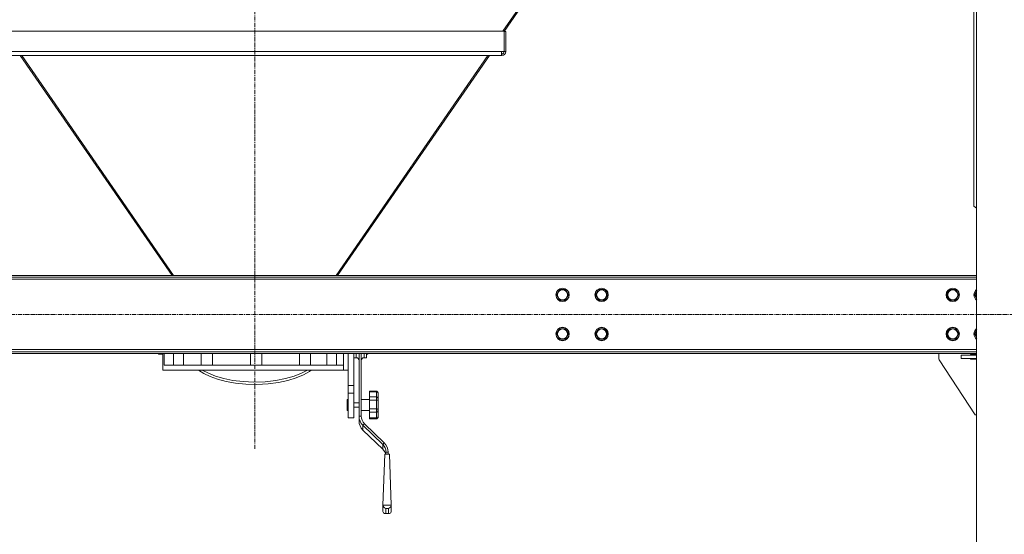
# Model space of a CAD drawing. Units: millimetres. Extents: x -15 to 45992, y -11 to 31500.
# Drawn here: x 8124 to 9887, y 19003 to 19926 of the extents above; entities that cross this region are included whole.
import ezdxf

# ---------------------------------------------------------------- set-up
doc = ezdxf.new("R2010")
doc.units = ezdxf.units.MM
doc.linetypes.add('K5LT_AXLED', pattern=[12, 7.5, -1.5, 1.5, -1.5])
doc.linetypes.add('K5LT_THIN', pattern=[0])
for name, color, linetype, true_color in [('OSI', 2, 'Continuous', 0xffff00), ('R', 1, 'Continuous', 0xff0000), ('WELDING', 7, 'Continuous', 0xffffff)]:
    doc.layers.add(name, color=color, linetype=linetype, true_color=true_color)

msp = doc.modelspace()

# ---------------------------------------------------------------- linework, layer by layer
at = {"layer": 'OSI', "color": 30, "linetype": 'K5LT_AXLED', "lineweight": 18, "true_color": 0xff8000}
for p, q in [((8545.4, 21179.4), (8545.4, 19156.4)), ((15304.6, 19397.4), (4470.2, 19397.4))]:
    msp.add_line(p, q, dxfattribs=at)
at = {"layer": 'R', "color": 7, "linetype": 'K5LT_THIN', "lineweight": 18}
for p, q in [((9837.4, 18407.4), (9837.4, 20887.4)), ((9345.9, 20421.7), (8989.2, 19905)), ((9347.5, 20420.2), (8991.6, 19904.7)), ((9832.4, 19591.4), (9832.4, 20067.4)), ((8099.1, 19905), (8991.6, 19905)), ((8991.6, 19905), (8991.6, 19868.3)), ((8994.6, 19904.7), (8991.6, 19904.7)), ((8994.6, 19868.3), (8994.6, 19904.7)), ((8103.9, 19868.3), (8986.8, 19868.3)), ((8986.8, 19868.3), (8986.8, 19861.3)), ((8991.6, 19868.3), (8986.8, 19868.3)), ((8986.8, 19864.3), (8987.6, 19864.3)), ((8987.6, 19861.3), (8987.6, 19864.3)), ((8994.6, 19868.3), (8991.6, 19868.3)), ((8103.9, 19861.3), (8986.8, 19861.3)), ((8125.5, 19861.3), (8397.4, 19467.4)), ((8128.1, 19861.3), (8400, 19467.4)), ((8962.6, 19861.3), (8690.7, 19467.4)), ((8965.3, 19861.3), (8693.4, 19467.4)), ((8987.6, 19861.3), (8967.3, 19861.3)), ((9832.4, 19591.4), (9837.4, 19587.9)), ((9837.4, 19467.4), (7253.4, 19467.4)), ((9837.4, 19464.4), (7253.4, 19464.4)), ((9837.4, 19460.4), (7253.4, 19460.4)), ((9085.1, 19432.4), (9090.6, 19441.9)), ((9090.6, 19441.9), (9101.6, 19441.9)), ((9101.6, 19441.9), (9107.1, 19432.4)), ((9155.1, 19432.4), (9160.6, 19441.9)), ((9160.6, 19441.9), (9171.6, 19441.9)), ((9171.6, 19441.9), (9177.1, 19432.4)), ((9783.6, 19432.4), (9789.1, 19441.9)), ((9789.1, 19441.9), (9794.6, 19441.9)), ((9794.6, 19441.9), (9800.1, 19441.9)), ((9800.1, 19441.9), (9805.6, 19432.4)), ((9090.6, 19422.9), (9085.1, 19432.4)), ((9096.1, 19422.9), (9090.6, 19422.9)), ((9101.6, 19422.9), (9096.1, 19422.9)), ((9107.1, 19432.4), (9101.6, 19422.9)), ((9160.6, 19422.9), (9155.1, 19432.4)), ((9166.1, 19422.9), (9160.6, 19422.9)), ((9171.6, 19422.9), (9166.1, 19422.9)), ((9177.1, 19432.4), (9171.6, 19422.9)), ((9789.1, 19422.9), (9783.6, 19432.4)), ((9800.1, 19422.9), (9789.1, 19422.9)), ((9805.6, 19432.4), (9800.1, 19422.9)), ((9833.6, 19432.4), (9837.4, 19439)), ((9837.4, 19425.9), (9833.6, 19432.4)), ((9085.1, 19362.4), (9090.6, 19371.9)), ((9090.6, 19371.9), (9101.6, 19371.9)), ((9101.6, 19371.9), (9107.1, 19362.4)), ((9155.1, 19362.4), (9160.6, 19371.9)), ((9160.6, 19371.9), (9171.6, 19371.9)), ((9171.6, 19371.9), (9177.1, 19362.4)), ((9783.6, 19362.4), (9789.1, 19371.9)), ((9789.1, 19371.9), (9794.6, 19371.9)), ((9794.6, 19371.9), (9800.1, 19371.9)), ((9800.1, 19371.9), (9805.6, 19362.4)), ((9833.6, 19362.4), (9837.4, 19369)), ((9090.6, 19352.9), (9085.1, 19362.4)), ((9096.1, 19352.9), (9090.6, 19352.9)), ((9101.6, 19352.9), (9096.1, 19352.9)), ((9107.1, 19362.4), (9101.6, 19352.9)), ((9160.6, 19352.9), (9155.1, 19362.4)), ((9166.1, 19352.9), (9160.6, 19352.9)), ((9171.6, 19352.9), (9166.1, 19352.9)), ((9177.1, 19362.4), (9171.6, 19352.9)), ((9789.1, 19352.9), (9783.6, 19362.4)), ((9800.1, 19352.9), (9789.1, 19352.9)), ((9805.6, 19362.4), (9800.1, 19352.9)), ((9837.4, 19355.9), (9833.6, 19362.4)), ((7253.4, 19334.4), (9837.4, 19334.4)), ((7253.4, 19330.4), (9837.4, 19330.4)), ((7253.4, 19327.4), (9837.4, 19327.4)), ((8373.4, 19326.4), (8372.4, 19327.4)), ((8373.4, 19327.4), (8373.4, 19326.4)), ((8373.4, 19326.4), (8380.5, 19326.4)), ((8380.4, 19297.4), (8380.4, 19325.2)), ((8383, 19327.4), (8383, 19306.4)), ((8400, 19327.4), (8400, 19306.4)), ((8417.8, 19306.4), (8417.8, 19327.4)), ((8449.4, 19327.4), (8449.4, 19306.4)), ((8469.4, 19327.4), (8469.4, 19306.4)), ((8537.8, 19327.4), (8537.8, 19306.4)), ((8557.8, 19327.4), (8557.8, 19306.4)), ((8625.1, 19306.4), (8625.1, 19327.4)), ((8645.1, 19327.4), (8645.1, 19306.4)), ((8674.1, 19306.4), (8674.1, 19327.4)), ((8691.7, 19327.4), (8691.7, 19306.4)), ((8704.1, 19306.4), (8704.1, 19327.4)), ((8712.4, 19314.4), (8712.4, 19327.4)), ((8722.4, 19327.4), (8722.4, 19270.1)), ((8722.4, 19319.9), (8726.9, 19319.9)), ((8726.9, 19327.4), (8726.9, 19319.9)), ((8731.9, 19327.4), (8731.9, 19215.1)), ((8735.9, 19327.4), (8735.9, 19215.1)), ((8740.9, 19327.4), (8740.9, 19319.9)), ((8740.9, 19319.9), (8745.4, 19319.9)), ((8745.4, 19327.4), (8745.4, 19319.9)), ((8745.4, 19326.4), (8747.4, 19326.4)), ((8747.4, 19327.4), (8747.4, 19326.4)), ((8747.4, 19326.4), (8748.4, 19327.4)), ((9769.6, 19327.4), (9769.6, 19318.9)), ((9770.4, 19316.2), (9834.6, 19217.4)), ((9809.6, 19318.4), (9809.6, 19324.4)), ((9809.6, 19324.4), (9837.4, 19324.4)), ((9809.6, 19318.4), (9837.4, 19318.4)), ((9826.1, 19325.4), (9837.4, 19325.4)), ((9826.1, 19324.4), (9826.1, 19325.4)), ((9826.1, 19317.4), (9826.1, 19318.4)), ((9837.4, 19317.4), (9826.1, 19317.4)), ((8383, 19306.4), (8704.1, 19306.4)), ((8704.1, 19297.4), (8704.1, 19306.4)), ((8712.4, 19314.4), (8712.4, 19270.1)), ((8380.4, 19297.4), (8704.1, 19297.4)), ((8444.4, 19297.4), (8454.1, 19291.6)), ((8451.3, 19297.4), (8462.3, 19291.9)), ((8454.1, 19291.6), (8465.6, 19286.2)), ((8462.3, 19291.9), (8475.1, 19286.9)), ((8465.6, 19286.2), (8478.8, 19281.4)), ((8475.1, 19286.9), (8489.7, 19282.6)), ((8478.8, 19281.4), (8493.9, 19277.3)), ((8489.7, 19282.6), (8506.1, 19279.3)), ((8582.9, 19279), (8600.4, 19282.5)), ((8600.4, 19282.5), (8615.8, 19286.9)), ((8604.7, 19279.3), (8619.5, 19284)), ((8615.8, 19286.9), (8629.1, 19292.2)), ((8619.5, 19284), (8632.3, 19289.3)), ((8629.1, 19292.2), (8639.4, 19297.4)), ((8632.3, 19289.3), (8643, 19295.3)), ((8643, 19295.3), (8646.4, 19297.4)), ((8712.4, 19297.4), (8704.1, 19297.4)), ((8493.9, 19277.3), (8510.8, 19274.2)), ((8506.1, 19279.3), (8524.3, 19277)), ((8510.8, 19274.2), (8529.4, 19272.3)), ((8524.3, 19277), (8543.8, 19276.1)), ((8529.4, 19272.3), (8549.1, 19271.8)), ((8543.8, 19276.1), (8563.7, 19276.8)), ((8549.1, 19271.8), (8569, 19272.9)), ((8563.7, 19276.8), (8582.9, 19279)), ((8569, 19272.9), (8587.8, 19275.5)), ((8587.8, 19275.5), (8604.7, 19279.3)), ((8712.4, 19270.1), (8722.4, 19270.1)), ((8712.4, 19270.1), (8712.4, 19256.6)), ((8722.4, 19270.1), (8722.4, 19256.6)), ((8712.4, 19256.6), (8712.4, 19212.4)), ((8712.4, 19256.6), (8722.4, 19256.6)), ((8722.4, 19256.6), (8722.4, 19212.4)), ((8750.9, 19260), (8750.9, 19258.8)), ((8750.9, 19260), (8762.9, 19260)), ((8750.9, 19258.8), (8762.9, 19258.8)), ((8750.9, 19249.5), (8750.9, 19258.8)), ((8750.9, 19249.5), (8750.9, 19243.7)), ((8750.9, 19249.5), (8762.9, 19249.5)), ((8762.9, 19260), (8762.9, 19258.8)), ((8762.9, 19249.5), (8762.9, 19258.8)), ((8762.9, 19249.5), (8762.9, 19243.7)), ((8765.9, 19256.8), (8765.9, 19256.4)), ((8765.9, 19246.2), (8765.9, 19256.4)), ((8765.9, 19246.2), (8765.9, 19244.4)), ((8712.4, 19245), (8710.4, 19245)), ((8710.4, 19235), (8710.4, 19245)), ((8710.4, 19225), (8710.4, 19235)), ((8722.4, 19239), (8731.9, 19239)), ((8722.4, 19231), (8731.9, 19231)), ((8735.9, 19245), (8750.9, 19245)), ((8750.9, 19228.1), (8750.9, 19243.7)), ((8750.9, 19243.7), (8762.9, 19243.7)), ((8750.9, 19228.1), (8750.9, 19222.1)), ((8750.9, 19228.1), (8762.9, 19228.1)), ((8762.9, 19228.1), (8762.9, 19243.7)), ((8762.9, 19228.1), (8762.9, 19222.1)), ((8765.9, 19227.2), (8765.9, 19244.4)), ((8712.4, 19225), (8710.4, 19225)), ((8712.4, 19212.4), (8722.4, 19212.4)), ((8731.9, 19215.1), (8735.9, 19215.1)), ((8731.9, 19206.6), (8731.9, 19215.1)), ((8735.9, 19225), (8750.9, 19225)), ((8750.9, 19211.9), (8750.9, 19222.1)), ((8750.9, 19222.1), (8762.9, 19222.1)), ((8750.9, 19211.9), (8750.9, 19210.2)), ((8750.9, 19211.9), (8762.9, 19211.9)), ((8762.9, 19211.9), (8762.9, 19222.1)), ((8762.9, 19211.9), (8762.9, 19210.2)), ((8765.9, 19227.2), (8765.9, 19225.3)), ((8765.9, 19214.1), (8765.9, 19225.3)), ((8765.9, 19214.1), (8765.9, 19213.5)), ((9834.6, 19217.4), (9837.4, 19217.4)), ((8738.9, 19198.7), (8741.7, 19201.5)), ((8738.9, 19198.7), (8774.3, 19164.6)), ((8738.9, 19198.7), (8738.9, 19190.2)), ((8741.7, 19201.5), (8777.1, 19167.3)), ((8750.9, 19210.2), (8762.9, 19210.2)), ((8774.3, 19156), (8738.9, 19190.2)), ((8774.3, 19164.6), (8777.1, 19167.3)), ((8774.3, 19156), (8774.3, 19164.6)), ((8777.5, 19151.9), (8774.3, 19156)), ((8777.9, 19146.8), (8774.6, 19055.9)), ((8779.6, 19146.8), (8777.5, 19151.9)), ((8786.3, 19146.8), (8777.9, 19146.8)), ((8780.1, 19150.9), (8784.1, 19150.9)), ((8780.1, 19150.9), (8780.1, 19146.8)), ((8784.1, 19150.9), (8784.1, 19146.8)), ((8786.3, 19146.8), (8789.6, 19055.9)), ((8774.6, 19055.9), (8774.6, 19044.2)), ((8789.6, 19055.9), (8774.6, 19055.9)), ((8789.6, 19044.2), (8789.6, 19055.9)), ((8774.6, 19044.2), (8775.4, 19041.8)), ((8775.4, 19041.8), (8777.5, 19040.6)), ((8777.5, 19040.6), (8778.3, 19040.5)), ((8778.3, 19040.5), (8779.6, 19040.7)), ((8778.3, 19040.5), (8785.9, 19040.5)), ((8784.6, 19049.8), (8779.6, 19049.8)), ((8779.6, 19049.8), (8779.6, 19040.7)), ((8779.6, 19040.7), (8784.6, 19040.7)), ((8784.6, 19040.7), (8784.6, 19049.8)), ((8785.9, 19040.5), (8784.6, 19040.7)), ((8786.7, 19040.6), (8785.9, 19040.5)), ((8788.8, 19041.8), (8786.7, 19040.6)), ((8789.6, 19044.2), (8788.8, 19041.8))]:
    msp.add_line(p, q, dxfattribs=at)
for centre, radius in [((9096.1, 19432.4), 12), ((9096.1, 19432.4), 11.8), ((9096.1, 19432.4), 8.97), ((9166.1, 19432.4), 12), ((9166.1, 19432.4), 11.8), ((9166.1, 19432.4), 8.97), ((9794.6, 19432.4), 12), ((9794.6, 19432.4), 11.8), ((9794.6, 19432.4), 8.97), ((9096.1, 19362.4), 12), ((9096.1, 19362.4), 11.8), ((9096.1, 19362.4), 8.97), ((9166.1, 19362.4), 12), ((9166.1, 19362.4), 11.8), ((9166.1, 19362.4), 8.97), ((9794.6, 19362.4), 12), ((9794.6, 19362.4), 11.8), ((9794.6, 19362.4), 8.97)]:
    msp.add_circle(centre, radius, dxfattribs=at)
for centre, radius, start, end in [((8987.6, 19868.3), 7, 270, 0), ((8987.6, 19868.3), 4, 270, 0), ((9844.6, 19432.4), 12, 126.8699, 233.1301), ((9844.6, 19432.4), 11.8, 127.5019, 232.4981), ((9844.6, 19432.4), 8.97, 143.3649, 216.6351), ((9844.6, 19362.4), 12, 126.8699, 233.1301), ((9844.6, 19362.4), 11.8, 127.5019, 232.4981), ((9844.6, 19362.4), 8.97, 143.3649, 216.6351), ((8726.9, 19314.9), 5, 0, 90), ((8740.9, 19314.9), 5, 90, 180), ((9774.6, 19318.9), 5, 180, 213.0239)]:
    msp.add_arc(centre, radius, start, end, dxfattribs=at)
for centre, major_axis, ratio, start_param, end_param in [((8755.9, 19215.1), (-24, 0), 0.965926, 0, 0.785398), ((8755.9, 19215.1), (-20, 0), 0.965926, 0, 0.785398), ((8755.9, 19206.6), (-24, 0), 0.965926, 0, 0.785398), ((8760.1, 19150.9), (20, 0), 0.965926, 0, 0.785398), ((8760.1, 19150.9), (24, 0), 0.965926, 0, 0.785398), ((8779.6, 19054.6), (3.97, -3.97), 0.767327, 3.796091, 5.366887), ((8784.6, 19054.6), (-3.97, -3.97), 0.767327, 0.916298, 2.487094)]:
    msp.add_ellipse(centre, major_axis=major_axis, ratio=ratio, start_param=start_param, end_param=end_param, dxfattribs=at)
at = {"layer": 'WELDING', "color": 7, "linetype": 'K5LT_THIN', "lineweight": 18}
for p, q in [((8380.5, 19326.8), (8380.4, 19325.4)), ((8380.4, 19325.4), (8380.5, 19326.4)), ((8380.4, 19325.4), (8380.4, 19325.4)), ((8380.5, 19327.4), (8380.5, 19326.8)), ((8731.9, 19327.4), (8731.9, 19327.4)), ((8735.9, 19327.4), (8735.9, 19327.4))]:
    msp.add_line(p, q, dxfattribs=at)
for points, knots in [([(8765.9, 19256.8), (8765.9, 19257), (8765.8, 19257.4), (8765.7, 19257.9), (8765.6, 19258.3), (8765.4, 19258.5), (8765.2, 19258.8), (8764.9, 19259.1), (8764.6, 19259.4), (8764.3, 19259.6), (8764.1, 19259.7), (8763.9, 19259.8), (8763.6, 19259.9), (8763.4, 19259.9), (8763.1, 19260), (8762.9, 19260), (8762.9, 19260)], [0, 0, 0, 0, 2.575447, 4.476712, 5.077973, 6.777447, 7.473274, 9.286788, 11.120498, 12.145447, 12.845806, 13.519018, 14.387923, 15.403019, 16.362912, 17, 17, 17, 17]), ([(8762.9, 19258.8), (8763, 19258.8), (8763.2, 19258.7), (8763.6, 19258.7), (8763.8, 19258.6), (8764.1, 19258.6), (8764.3, 19258.5), (8764.5, 19258.4), (8764.7, 19258.3), (8765, 19258.1), (8765.2, 19257.9), (8765.4, 19257.7), (8765.6, 19257.4), (8765.8, 19257.1), (8765.9, 19256.8), (8765.9, 19256.5), (8765.9, 19256.4)], [0, 0, 0, 0, 1.502436, 2.138181, 3.061057, 4.330288, 4.769261, 5.808294, 6.58147, 8.045308, 8.746538, 10.969805, 11.936351, 13.659286, 15.207423, 17, 17, 17, 17]), ([(8765.9, 19246.2), (8765.9, 19246.5), (8765.8, 19247), (8765.6, 19247.6), (8765.4, 19247.9), (8765.2, 19248.2), (8764.9, 19248.6), (8764.6, 19248.9), (8764.3, 19249.1), (8764.1, 19249.2), (8763.9, 19249.3), (8763.6, 19249.4), (8763.4, 19249.4), (8763.1, 19249.5), (8762.9, 19249.5), (8762.9, 19249.5)], [0, 0, 0, 0, 3.626884, 4.779269, 6.378773, 7.033669, 8.740506, 10.466351, 11.431009, 12.09017, 12.723782, 13.541575, 14.496959, 15.400388, 16, 16, 16, 16]), ([(8762.9, 19243.7), (8763, 19243.7), (8763.2, 19243.7), (8763.6, 19243.7), (8763.9, 19243.7), (8764.2, 19243.8), (8764.5, 19243.8), (8764.7, 19243.9), (8765, 19243.9), (8765.2, 19244), (8765.3, 19244), (8765.5, 19244.1), (8765.7, 19244.2), (8765.8, 19244.3), (8765.9, 19244.3), (8765.9, 19244.4)], [0, 0, 0, 0, 1.414057, 2.012406, 2.880994, 4.488716, 5.46663, 6.194324, 7.572054, 8.232036, 9.600478, 10.324522, 12.14076, 13.853344, 16, 16, 16, 16]), ([(8765.9, 19227.2), (8765.9, 19227.2), (8765.8, 19227.3), (8765.7, 19227.4), (8765.6, 19227.5), (8765.4, 19227.6), (8765.2, 19227.7), (8764.9, 19227.8), (8764.6, 19227.9), (8764.3, 19228), (8764, 19228), (8763.7, 19228.1), (8763.3, 19228.1), (8763, 19228.1), (8762.9, 19228.1)], [0, 0, 0, 0, 1.70424, 3.400204, 4.480564, 5.9801, 6.594065, 8.194225, 9.812204, 10.716571, 11.334534, 12.695226, 13.590899, 15, 15, 15, 15]), ([(8762.9, 19222.1), (8763, 19222.1), (8763.1, 19222.1), (8763.3, 19222.1), (8763.6, 19222.2), (8763.8, 19222.3), (8764, 19222.3), (8764.3, 19222.5), (8764.5, 19222.6), (8764.7, 19222.8), (8765, 19223), (8765.2, 19223.3), (8765.3, 19223.5), (8765.5, 19223.8), (8765.7, 19224.2), (8765.8, 19224.7), (8765.9, 19225.1), (8765.9, 19225.3)], [0, 0, 0, 0, 0.926632, 1.590815, 2.263956, 3.241119, 4.127671, 5.049806, 6.149959, 6.968615, 8.518561, 9.261041, 10.800538, 11.615087, 13.658355, 15.585012, 18, 18, 18, 18]), ([(8765.9, 19214.1), (8765.9, 19213.9), (8765.8, 19213.6), (8765.7, 19213.3), (8765.5, 19213), (8765.4, 19212.8), (8765.1, 19212.6), (8764.9, 19212.4), (8764.6, 19212.3), (8764.3, 19212.2), (8764, 19212.1), (8763.8, 19212), (8763.5, 19212), (8763.2, 19211.9), (8763, 19211.9), (8762.9, 19211.9)], [0, 0, 0, 0, 2.42395, 4.213376, 4.779269, 7.033669, 7.824381, 8.740506, 10.466351, 11.431009, 12.09017, 13.205593, 13.871115, 14.798738, 16, 16, 16, 16]), ([(8762.9, 19210.2), (8763, 19210.2), (8763.1, 19210.2), (8763.3, 19210.3), (8763.6, 19210.3), (8763.8, 19210.4), (8764.1, 19210.5), (8764.3, 19210.6), (8764.5, 19210.7), (8764.7, 19210.9), (8765, 19211.1), (8765.2, 19211.4), (8765.4, 19211.8), (8765.6, 19212.1), (8765.8, 19212.5), (8765.9, 19213), (8765.9, 19213.4), (8765.9, 19213.5)], [0, 0, 0, 0, 0.926632, 1.590815, 2.263956, 3.241119, 4.585011, 5.049806, 6.149959, 6.968615, 8.518561, 9.261041, 11.615087, 12.63849, 13.658355, 16.605932, 18, 18, 18, 18])]:
    msp.add_open_spline(points, degree=3, knots=knots, dxfattribs=at)

doc.saveas('drawing.dxf')
